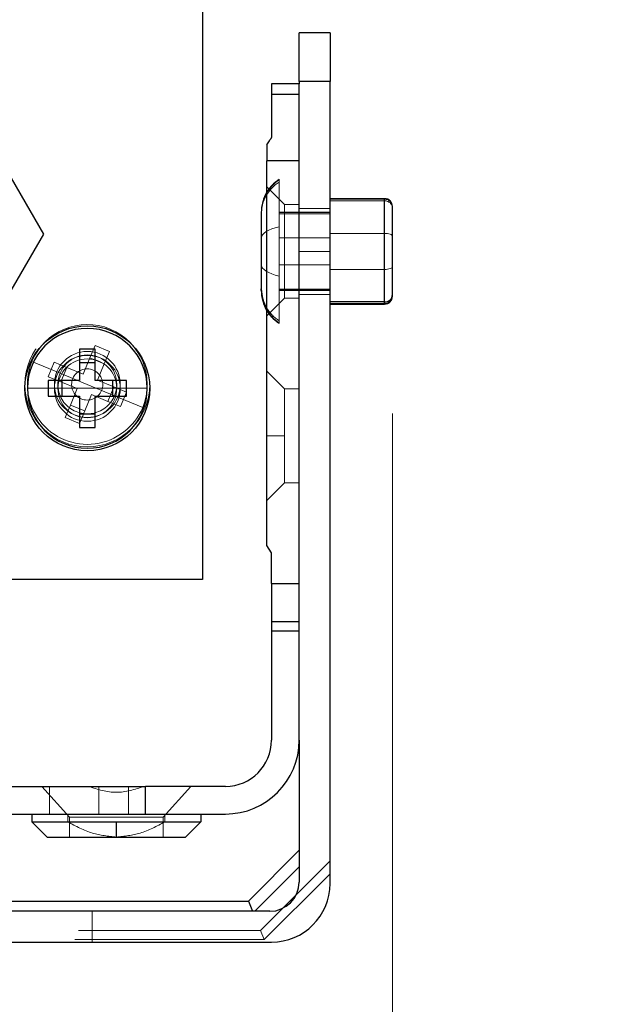
# Model space of a CAD drawing. Units: inches. Extents: x 0.1 to 17.4, y 0.1 to 10.9.
# Drawn here: x 15 to 15.2, y 4.8 to 5.3 of the extents above; entities that cross this region are included whole.
import ezdxf

# ---------------------------------------------------------------- set-up
doc = ezdxf.new("R2010")
doc.units = ezdxf.units.IN
doc.header["$MEASUREMENT"] = 0
doc.linetypes.add('HIDDEN', pattern=[0.07500000000000001, 0.05, -0.025])
doc.styles.add('SLDTEXTSTYLE0', font='TXT', dxfattribs={"width": 0.75})
doc.dimstyles.new('SLDDIMSTYLE1', dxfattribs={"dimtxt": 0.125, "dimasz": 0.13, "dimexe": 0, "dimexo": 0.0625, "dimgap": 0.03125, "dimtad": 0, "dimtih": 1, "dimtoh": 1, "dimlfac": 6, "dimrnd": 1e-09, "dimzin": 12, "dimdsep": 46, "dimtxsty": 'SLDTEXTSTYLE0', "dimsah": 1, "dimcen": 0.09, "dimadec": 0, "dimazin": 3, "dimtfac": 1, "dimtmove": 0, "dimatfit": 0, "dimfxl": 0, "dimfrac": 2, "dimtolj": 1, "dimtzin": 12, "dimarcsym": 0})

# ---------------------------------------------------------------- blocks, each defined once
blk = doc.blocks.new('_D_13')
at = {"color": 7, "linetype": 'Continuous', "lineweight": 0}
for p, q in [((14.12060027536704, 5.089128000892455), (14.12060027536704, 3.91836229851805)), ((15.11093360870037, 5.089128000892454), (15.11093360870037, 3.91836229851805)), ((14.12060027536704, 4.04336229851805), (13.87060027536704, 4.04336229851805)), ((15.11093360870037, 4.04336229851805), (15.36093360870037, 4.04336229851805)), ((14.38577278928099, 4.042407417882249), (14.34768685216966, 4.042407417882249)), ((14.34768685216966, 4.042407417882249), (14.34768685216966, 3.843969911915917)), ((14.89375887431572, 4.042407417882249), (14.93184481142706, 4.042407417882249)), ((14.93184481142706, 4.042407417882249), (14.93184481142706, 3.843969911915917)), ((14.34768685216966, 3.843969911915917), (14.38577278928099, 3.843969911915917)), ((14.93184481142706, 3.843969911915917), (14.89375887431572, 3.843969911915917))]:
    blk.add_line(p, q, dxfattribs=at)
at = {"color": 7, "linetype": 'Continuous', "lineweight": 18}
for points in [[(14.12060027536704, 4.04336229851805), (13.99060027536704, 4.06336229851805), (13.99060027536704, 4.023362298518051)], [(15.11093360870037, 4.04336229851805), (15.24093360870037, 4.023362298518051), (15.24093360870037, 4.06336229851805)]]:
    blk.add_solid(points, dxfattribs=at)
at = {"color": 7, "linetype": 'Continuous', "lineweight": 18, "char_height": 0.125, "attachment_point": 1, "style": 'SLDTEXTSTYLE0'}
for s, insert in [('5.94', (14.47813389148433, 4.228931513914036)), ('150.93', (14.38577278928099, 4.005103393137254))]:
    blk.add_mtext(s, dxfattribs=dict(at, insert=insert))
blk = doc.blocks.new('_D_14')
at = {"color": 7, "linetype": 'Continuous', "lineweight": 0}
for p, q in [((14.88535618087885, 5.21901120299219), (14.88535618087885, 5.533762908055845)), ((15.38101058604537, 5.526384411782196), (15.34292464893403, 5.526384411782196)), ((15.34292464893403, 5.526384411782196), (15.34292464893403, 5.327946905815865)), ((15.70427448500656, 5.526384411782196), (15.7423604221179, 5.526384411782196)), ((15.7423604221179, 5.526384411782196), (15.7423604221179, 5.327946905815865)), ((14.88535618087885, 5.408762908055844), (14.63535618087885, 5.408762908055844)), ((14.93135618087885, 5.408762908055844), (15.28011143909542, 5.408762908055844)), ((15.34292464893403, 5.327946905815865), (15.38101058604537, 5.327946905815865)), ((15.7423604221179, 5.327946905815865), (15.70427448500656, 5.327946905815865))]:
    blk.add_line(p, q, dxfattribs=at)
at = {"color": 7, "linetype": 'Continuous', "lineweight": 18}
for points in [[(14.88535618087885, 5.408762908055844), (14.75535618087885, 5.428762908055844), (14.75535618087885, 5.388762908055845)], [(14.93135618087885, 5.408762908055844), (15.06135618087885, 5.388762908055845), (15.06135618087885, 5.428762908055844)]]:
    blk.add_solid(points, dxfattribs=at)
at = {"color": 7, "linetype": 'Continuous', "lineweight": 18, "char_height": 0.125, "attachment_point": 1, "style": 'SLDTEXTSTYLE0'}
for s, insert in [('.28', (15.42719114173032, 5.712908507813984)), ('7.01', (15.38101058604537, 5.489080387037202)), ('(2)', (15.43500363647971, 5.265252286885182))]:
    blk.add_mtext(s, dxfattribs=dict(at, insert=insert))

msp = doc.modelspace()

# ---------------------------------------------------------------- linework, layer by layer
at = {"color": 7, "linetype": 'Continuous', "lineweight": 25}
for p, q in [((15.02985618087884, 8.158177869658855), (15.02985618087884, 5.018177869658856)), ((15.07110027536702, 5.23079466755912), (15.07110027536702, 5.251628000892453)), ((15.08426694203369, 5.251628000892453), (15.07110027536702, 5.251628000892453)), ((15.08426694203369, 5.251628000892453), (15.08426694203369, 5.23079466755912)), ((15.07110027536702, 5.229816977270406), (15.05928925174498, 5.229816977270406)), ((15.05928925174498, 5.229816977270406), (15.05928925174498, 5.225421485268569)), ((15.08426694203369, 5.23079466755912), (15.07110027536702, 5.23079466755912)), ((15.07110027536702, 5.23079466755912), (15.07110027536702, 5.229816977270406)), ((15.07110027536702, 5.225421485268569), (15.07110027536702, 5.229816977270406)), ((15.08426694203369, 4.888461334225787), (15.08426694203369, 5.23079466755912)), ((15.05928925174498, 5.225421485268569), (15.05928925174498, 5.206851098005315)), ((15.05928925174498, 5.225421485268569), (15.07110027536702, 5.225421485268569)), ((15.07110027536702, 5.197008578320276), (15.07110027536702, 5.225421485268569)), ((15.05732074780797, 5.203843366986589), (15.05732074780797, 5.197008578320262)), ((14.94096599404275, 5.201765796168044), (14.96197043262726, 5.1656765573229)), ((15.07110027536702, 5.197008578320276), (15.05732074780797, 5.197008578320262)), ((15.05732074780797, 5.032693474693306), (15.05732074780797, 5.197008578320262)), ((15.07110027536702, 5.016562384094553), (15.07110027536702, 5.197008578320276)), ((15.10760027536702, 5.18079466755912), (15.08426694203369, 5.18079466755912)), ((15.10760027536702, 5.136697177853208), (15.10760027536702, 5.18079466755912)), ((15.05493360870036, 5.174961334225786), (15.05493360870036, 5.142296527036223)), ((15.11093360870036, 5.139896805957788), (15.11093360870036, 5.177461334225786)), ((14.96197043262726, 5.1656765573229), (14.94096599404275, 5.129587318477756)), ((15.05493360870036, 5.141628000892453), (15.05493360870036, 5.142296527036223)), ((15.11093360870036, 5.139128000892454), (15.11093360870036, 5.139896805957788)), ((15.10760027536702, 5.136697177853208), (15.08426694203369, 5.136697177853208)), ((15.08426694203369, 5.13579466755912), (15.10760027536702, 5.13579466755912)), ((15.10760027536702, 5.13579466755912), (15.10760027536702, 5.136697177853208)), ((14.98397691578697, 5.116511202992196), (14.9773102491203, 5.116511202992196)), ((14.9773102491203, 5.116511202992196), (14.9773102491203, 5.103177869658861)), ((14.98397691578697, 5.103177869658861), (14.98397691578697, 5.116511202992196)), ((14.98397691578697, 5.110737700300298), (14.9773102491203, 5.110737700300298)), ((14.9773102491203, 5.103177869658861), (14.96397691578697, 5.103177869658861)), ((14.96397691578697, 5.103177869658861), (14.96397691578697, 5.096511202992195)), ((14.96975041847887, 5.103177869658861), (14.96975041847887, 5.096511202992195)), ((14.99731024912031, 5.103177869658861), (14.98397691578697, 5.103177869658861)), ((14.99153674642841, 5.096511202992195), (14.99153674642841, 5.103177869658861)), ((14.99731024912031, 5.096511202992195), (14.99731024912031, 5.103177869658861)), ((14.96397691578697, 5.096511202992195), (14.9773102491203, 5.096511202992195)), ((14.9773102491203, 5.096511202992195), (14.9773102491203, 5.083177869658862)), ((14.98397691578697, 5.083177869658862), (14.98397691578697, 5.096511202992195)), ((14.98397691578697, 5.096511202992195), (14.99731024912031, 5.096511202992195)), ((14.9773102491203, 5.088951372350757), (14.98397691578697, 5.088951372350757)), ((14.9773102491203, 5.083177869658862), (14.98397691578697, 5.083177869658862)), ((15.05928925174498, 5.029685743674606), (15.05732074780797, 5.032693474693306)), ((15.05928925174498, 5.016562384094553), (15.05928925174498, 5.029685743674606)), ((15.02985618087884, 5.018177869658856), (14.93135618087884, 5.018177869658856)), ((15.05928925174498, 5.016562384094553), (15.07110027536702, 5.016562384094553)), ((15.05928925174498, 5.016562384094553), (15.05928925174498, 5.000158184619488)), ((15.07110027536702, 5.000158184619488), (15.07110027536702, 5.016562384094553)), ((15.07110027536702, 5.000158184619488), (15.05928925174498, 5.000158184619488)), ((15.05928925174498, 5.000158184619488), (15.05928925174498, 4.996406237311614)), ((15.07110027536702, 4.996406237311614), (15.07110027536702, 5.000158184619488)), ((15.05928925174498, 4.996406237311614), (15.05928925174498, 4.949633250236286)), ((15.05928925174498, 4.996406237311614), (15.07110027536702, 4.996406237311614)), ((15.07110027536702, 4.949633250236286), (15.07110027536702, 4.996406237311614)), ((15.07110027536702, 4.949633250236286), (15.07110027536702, 4.889128000892454)), ((14.92674331998645, 4.929948210866208), (15.00548347746676, 4.929948210866208)), ((15.00548347746676, 4.91813718724416), (15.00548347746676, 4.929948210866208)), ((15.0396042123749, 4.929948210866208), (15.00548347746676, 4.929948210866208)), ((14.92674331998645, 4.91813718724416), (15.00548347746676, 4.91813718724416)), ((14.95692704702057, 4.91813718724416), (14.95692704702057, 4.914856347349147)), ((15.00548347746676, 4.91813718724416), (15.0396042123749, 4.91813718724416)), ((15.02910552471086, 4.91813718724416), (15.02910552471086, 4.914856347349147)), ((14.95692704702057, 4.914856347349147), (14.96348872681059, 4.908294667559121)), ((14.95692704702057, 4.914856347349147), (14.99301628586571, 4.914856347349147)), ((14.99301628586571, 4.914856347349147), (14.99301628586571, 4.908294667559121)), ((14.99301628586571, 4.914856347349147), (15.02910552471086, 4.914856347349147)), ((15.02254384492083, 4.908294667559121), (15.02910552471085, 4.914856347349147)), ((14.96348872681059, 4.908294667559121), (14.99301628586571, 4.908294667559121)), ((14.99301628586571, 4.908294667559121), (15.02254384492083, 4.908294667559121)), ((15.04940991942973, 4.880961334225788), (15.07110027536702, 4.902651690163076)), ((15.05214765390827, 4.876628000892454), (15.07110027536702, 4.89558062235121)), ((14.18212396463765, 4.880961334225788), (15.04940991942973, 4.880961334225788)), ((15.04940991942973, 4.880961334225788), (15.05120484486669, 4.876628000892454)), ((15.05860027536702, 4.876628000892454), (14.17293360870036, 4.876628000892454)), ((14.17226694203369, 4.863461334225788), (15.05926694203369, 4.863461334225788))]:
    msp.add_line(p, q, dxfattribs=at)
at = {"color": 7, "linetype": 'HIDDEN', "lineweight": 18}
for p, q in [((15.08426694203369, 5.23079466755912), (15.07110027536702, 5.23079466755912)), ((15.07110027536702, 5.23079466755912), (15.08426694203369, 5.23079466755912)), ((15.07110027536702, 5.23079466755912), (15.08426694203369, 5.23079466755912)), ((15.07110027536702, 5.225421485268569), (15.05928925174498, 5.225421485268569)), ((15.05732074780797, 5.197008578320341), (15.07110027536702, 5.197008578320295)), ((15.06260027536702, 5.189128000892453), (15.06260027536702, 5.12869810759176)), ((15.05732074780797, 5.185853722677231), (15.0648666795665, 5.178307790918701)), ((15.0648666795665, 5.138281544199541), (15.0648666795665, 5.178307790918701)), ((15.07110027536702, 5.178307790918701), (15.0648666795665, 5.178307790918701)), ((15.10760027536702, 5.180578647345333), (15.08426694203369, 5.180578647345333)), ((15.10760027536702, 5.180569502045255), (15.08426694203369, 5.180569502045254)), ((15.10760027536702, 5.179892157265032), (15.08426694203369, 5.179892157265032)), ((15.10760027536702, 5.18079466755912), (15.10760027536702, 5.179892157265032)), ((15.10760027536702, 5.136010687772905), (15.10760027536702, 5.180578647345333)), ((15.10760027536702, 5.180578647345333), (15.10760027536702, 5.136010687772905)), ((15.10760027536702, 5.136019833072986), (15.10760027536702, 5.180569502045255)), ((15.10760027536702, 5.180569502045255), (15.10760027536702, 5.136019833072986)), ((15.10760027536702, 5.150604809030512), (15.10760027536702, 5.180453875034515)), ((15.10760027536702, 5.179892157265032), (15.10760027536702, 5.13579466755912)), ((15.08426694203369, 5.175044667559119), (15.06260027536702, 5.175044667559119)), ((15.08426694203369, 5.174883852511078), (15.06260027536702, 5.174883852511078)), ((15.08426694203369, 5.174877044343243), (15.06260027536702, 5.174877044343243)), ((15.08426694203369, 5.174372798784631), (15.06260027536702, 5.174372798784631)), ((15.08426694203369, 5.176628000892454), (15.07110027536702, 5.176628000892454)), ((15.10760027536702, 5.165984526087728), (15.08426694203369, 5.165984526087731)), ((15.10760027536702, 5.165984526087728), (15.10760027536702, 5.136135460083724)), ((15.08426694203369, 5.164019340019308), (15.06260027536702, 5.164019340019308)), ((15.08426694203369, 5.158294667559121), (15.07110027536702, 5.158294667559121)), ((15.08426694203369, 5.158294667559121), (15.07110027536702, 5.158294667559121)), ((15.08426694203369, 5.158294667559121), (15.07110027536702, 5.158294667559121)), ((15.08426694203369, 5.158294667559121), (15.07110027536702, 5.158294667559121)), ((15.08426694203369, 5.158294667559121), (15.07110027536702, 5.158294667559121)), ((15.08426694203369, 5.158294667559121), (15.07110027536702, 5.158294667559121)), ((15.08426694203369, 5.158294667559121), (15.07110027536702, 5.158294667559121)), ((15.08426694203369, 5.158294667559121), (15.07110027536702, 5.158294667559121)), ((15.08426694203369, 5.152569995098931), (15.06260027536702, 5.152569995098931)), ((15.10760027536702, 5.150604809030512), (15.08426694203369, 5.150604809030508)), ((15.08426694203369, 5.142216536333609), (15.06260027536702, 5.142216536333609)), ((15.08426694203369, 5.141712290774998), (15.06260027536702, 5.141712290774998)), ((15.08426694203369, 5.14170548260716), (15.06260027536702, 5.14170548260716)), ((15.06260027536702, 5.14154466755912), (15.08426694203369, 5.14154466755912)), ((15.07110027536702, 5.139961334225787), (15.08426694203369, 5.139961334225787)), ((15.05732074780797, 5.13073561244101), (15.0648666795665, 5.138281544199541)), ((15.07110027536702, 5.138281544199541), (15.0648666795665, 5.138281544199541)), ((15.10760027536702, 5.136019833072986), (15.08426694203369, 5.136019833072987)), ((15.10760027536702, 5.136010687772905), (15.08426694203369, 5.136010687772907)), ((15.06260027536702, 5.127461334225786), (15.06260027536702, 5.12869810759176)), ((14.98394857094207, 5.118183500041524), (14.98173703646289, 5.112850353823696)), ((14.98394857094207, 5.118183500041524), (14.99010675775105, 5.115629839987769)), ((14.99010675775105, 5.115629839987769), (14.98789522327186, 5.110296693769943)), ((14.96901993661022, 5.106331236343658), (14.95701147233271, 5.11131087344848)), ((14.96397121716284, 5.104816259722092), (14.9665248772166, 5.110974446531073)), ((14.9665248772166, 5.110974446531073), (14.97185802343442, 5.108762912051892)), ((14.97884125083456, 5.105867126423563), (14.98173703646289, 5.112850353823696)), ((14.98173703646289, 5.112850353823696), (14.98789522327186, 5.110296693769943)), ((14.96901993661022, 5.106331236343658), (14.98064351421217, 5.101511202992196)), ((14.96930436338067, 5.102604725242911), (14.97185802343442, 5.108762912051892)), ((14.97185802343442, 5.108762912051892), (14.97884125083456, 5.105867126423563)), ((14.98789522327186, 5.110296693769943), (14.98499943764354, 5.103313466369809)), ((15.0648666795665, 5.099567633438386), (15.05732074780797, 5.107113565196916)), ((15.0648666795665, 5.099567633438387), (15.05732074780797, 5.107113565196915)), ((14.96397121716284, 5.104816259722092), (14.96930436338067, 5.102604725242911)), ((14.9762875907808, 5.099708939614582), (14.96930436338067, 5.102604725242911)), ((14.98499943764354, 5.103313466369809), (14.99198266504367, 5.10041768074148)), ((14.9680602491203, 5.099844536325529), (14.9550602491203, 5.099844536325529)), ((14.9680602491203, 5.099844536325529), (14.98064358245364, 5.099844536325529)), ((14.97339180515247, 5.092725712214449), (14.9762875907808, 5.099708939614582)), ((14.99226709181412, 5.096691169640734), (14.98064351421217, 5.101511202992196)), ((14.99322691578697, 5.099844536325529), (14.98064358245364, 5.099844536325529)), ((14.99198266504367, 5.10041768074148), (14.98942900498992, 5.094259493932499)), ((14.9973158112615, 5.098206146262299), (14.99198266504367, 5.10041768074148)), ((14.99322691578697, 5.099844536325529), (15.00622691578697, 5.099844536325529)), ((14.9973158112615, 5.098206146262299), (14.99476215120774, 5.092047959453319)), ((15.0648666795665, 5.079554510078806), (15.0648666795665, 5.099567633438386)), ((15.07110027536702, 5.099567633438386), (15.0648666795665, 5.099567633438386)), ((14.98244577758978, 5.097155279560828), (14.97954999196145, 5.090172052160695)), ((14.98942900498992, 5.094259493932499), (14.98244577758978, 5.097155279560828)), ((14.99476215120774, 5.092047959453319), (14.98942900498992, 5.094259493932499)), ((14.99226709181412, 5.096691169640734), (15.00427555609163, 5.091711532535911)), ((14.97118027067329, 5.087392565996622), (14.97339180515247, 5.092725712214449)), ((14.97954999196145, 5.090172052160695), (14.97339180515247, 5.092725712214449)), ((14.97733845748227, 5.084838905942867), (14.97954999196145, 5.090172052160695)), ((14.97733845748227, 5.084838905942867), (14.97118027067329, 5.087392565996622)), ((15.05732074780797, 5.079554510078806), (15.0648666795665, 5.079554510078806)), ((15.05732074780797, 5.079554510078806), (15.0648666795665, 5.079554510078806)), ((15.05732074780797, 5.079554510078806), (15.0648666795665, 5.079554510078806)), ((15.05732074780797, 5.079554510078806), (15.0648666795665, 5.079554510078806)), ((15.05732074780797, 5.079554510078806), (15.0648666795665, 5.079554510078806)), ((15.05732074780797, 5.079554510078806), (15.0648666795665, 5.079554510078806)), ((15.05732074780797, 5.079554510078806), (15.0648666795665, 5.079554510078806)), ((15.05732074780797, 5.079554510078806), (15.0648666795665, 5.079554510078806)), ((15.05732074780797, 5.079554510078806), (15.0648666795665, 5.079554510078806)), ((15.05732074780797, 5.079554510078806), (15.0648666795665, 5.079554510078806)), ((15.05732074780797, 5.079554510078806), (15.0648666795665, 5.079554510078806)), ((15.05732074780797, 5.079554510078806), (15.0648666795665, 5.079554510078806)), ((15.05732074780797, 5.079554510078806), (15.0648666795665, 5.079554510078806)), ((15.05732074780797, 5.079554510078806), (15.0648666795665, 5.079554510078806)), ((15.05732074780797, 5.079554510078806), (15.0648666795665, 5.079554510078806)), ((15.0648666795665, 5.059541386719226), (15.0648666795665, 5.079554510078806)), ((15.05732074780797, 5.051995454960695), (15.0648666795665, 5.059541386719226)), ((15.05732074780797, 5.051995454960696), (15.0648666795665, 5.059541386719224)), ((15.07110027536702, 5.059541386719226), (15.0648666795665, 5.059541386719226)), ((14.96119213888408, 4.929948210866208), (14.97300316250613, 4.916824851286155)), ((14.96453013007621, 4.91813718724416), (14.96453013007621, 4.929948210866208)), ((14.98552540684268, 4.929948210866208), (14.98552540684268, 4.91813718724416)), ((14.99826562969773, 4.91813718724416), (14.99826562969773, 4.929948210866208)), ((15.02484043284734, 4.929948210866208), (15.01302940922529, 4.916824851286155)), ((14.97226643245252, 4.91813718724416), (14.97226643245252, 4.914856347349147)), ((15.01376613927889, 4.91813718724416), (15.01376613927889, 4.914856347349147)), ((14.97300316250613, 4.916824851286155), (15.01302940922529, 4.916824851286155)), ((14.97300316250613, 4.916824851286155), (14.97300316250613, 4.908294667559121)), ((14.99301628586571, 4.914856347349147), (14.99301628586571, 4.908294667559121)), ((14.99301628586571, 4.914856347349147), (14.99301628586571, 4.908294667559121)), ((14.99301628586571, 4.914856347349147), (14.99301628586571, 4.908294667559121)), ((14.99301628586571, 4.914856347349147), (14.99301628586571, 4.908294667559121)), ((14.99301628586571, 4.914856347349147), (14.99301628586571, 4.908294667559121)), ((15.01302940922529, 4.916824851286155), (15.01302940922529, 4.908294667559121)), ((15.07993911013186, 4.893812855398244), (15.08426694203369, 4.898140687300079)), ((15.0545875889594, 4.868461334225787), (15.07993911013186, 4.893812855398244)), ((15.08271702962938, 4.891034935900725), (15.08426694203369, 4.892584848305042)), ((15.05621485652586, 4.864532762797216), (15.08271702962938, 4.891034935900725)), ((14.98276694203369, 4.876628000892454), (14.98276694203369, 4.863461334225788)), ((14.17694629510798, 4.868461334225787), (15.0545875889594, 4.868461334225787)), ((15.0545875889594, 4.868461334225787), (15.05621485652586, 4.864532762797216)), ((14.17531902754152, 4.864532762797216), (15.05621485652586, 4.864532762797216))]:
    msp.add_line(p, q, dxfattribs=at)
at = {"color": 7, "linetype": 'HIDDEN', "lineweight": 18, "flags": 128}
for points in [[(15.06260027536702, 5.168832621839069), (15.06091903064108, 5.168404167412682), (15.05940576248023, 5.167907928941159), (15.0580837131846, 5.167351528155927), (15.05697318812197, 5.166743510821961), (15.05609124385738, 5.166093215483308), (15.05545142618122, 5.165410630032285), (15.05506356205929, 5.16470623830536), (15.05493360870036, 5.163990859061796)], [(15.10760027536702, 5.165984526087728), (15.10825057644041, 5.165962635943701), (15.10887588680824, 5.165897806736532), (15.10945217614376, 5.165792529816297), (15.10995729797098, 5.165650850916), (15.11037184074137, 5.165478214676325), (15.11067987380873, 5.165281255411148), (15.11086955963504, 5.165067542154572), (15.11093360870036, 5.164845287787196)], [(15.06260027536702, 5.14775671327917), (15.06091903064108, 5.148185167705557), (15.05940576248023, 5.148681406177081), (15.0580837131846, 5.149237806962313), (15.05697318812197, 5.149845824296277), (15.05609124385738, 5.150496119634932), (15.05545142618122, 5.151178705085954), (15.05506356205929, 5.15188309681288), (15.05493360870036, 5.152598476056444)], [(15.10760027536702, 5.150604809030512), (15.10825057644041, 5.150626699174539), (15.10887588680824, 5.150691528381707), (15.10945217614376, 5.150796805301942), (15.10995729797098, 5.150938484202239), (15.11037184074137, 5.151111120441914), (15.11067987380873, 5.151308079707092), (15.11086955963504, 5.151521792963669), (15.11093360870036, 5.151744047331044)]]:
    msp.add_lwpolyline(points, dxfattribs=at)
at = {"color": 7, "linetype": 'HIDDEN', "lineweight": 18}
for centre, radius in [((14.98064351421217, 5.101511202992191), 0.02666666666666551), ((14.98064351421217, 5.101511202992191), 0.01408333333333367), ((14.98064358245364, 5.099844536325524), 0.01408333333333367), ((14.98060618087884, 5.101511202992189), 0.006666666666667709)]:
    msp.add_circle(centre, radius, dxfattribs=at)
at = {"color": 7, "linetype": 'Continuous', "lineweight": 25}
msp.add_circle((14.98064358245364, 5.099844536325524), 0.02666666666666551, dxfattribs=at)
at = {"color": 7, "linetype": 'HIDDEN', "lineweight": 18}
for centre, radius, start, end in [((15.07165446088267, 5.174774614425265), 0.01672087350740649, 122.785126173772, 179.9084931448478), ((15.0716459837532, 5.174766703827921), 0.01671239824307778, 122.7692731951194, 179.9045511083978), ((15.07102779989434, 5.174179456337168), 0.01609459035845741, 121.5757026204616, 179.5964712287057), ((15.07185571014963, 5.174961334225786), 0.01692210144927347, 123.1575815509393, 149.1970630435045), ((15.1076162000497, 5.177261237950042), 0.003317447616992536, 0.2777031605959399, 90.2750369311362), ((15.10761687083773, 5.177252763339006), 0.003316780224130868, 0.2895778954263006, 90.28667995266025), ((15.10766578719926, 5.176624279735676), 0.003268534128173092, 1.196465466137996, 91.14846677804643), ((15.0716459837532, 5.141822631290322), 0.01671239824307983, 180.0954488916092, 237.2307268048797), ((15.07165446088267, 5.141814720692974), 0.01672087350740574, 180.0915068551469, 237.2148738262271), ((15.10761687083773, 5.139336571779234), 0.003316780224130859, 269.7133200473404, 359.7104221046052), ((15.1076162000497, 5.139328097168198), 0.003317447616994909, 269.7249630689261, 359.7222968394051), ((15.071358618513, 5.142734492600829), 0.01654474777038052, 211.9533817933533, 238.0368976828708), ((15.07185571014963, 5.141628000892453), 0.01692210144927422, 210.8029369564912, 236.8424184490631), ((14.98064351421217, 5.101511202992196), 0.02558333333333344, 337.4773264140665, 157.4773264140656), ((14.98064351421217, 5.101511202992196), 0.02558333333333344, 157.4773264140656, 337.4773264140665), ((14.98064358245364, 5.099844536325529), 0.01258333333333361, 0, 180), ((14.98064351421217, 5.101511202992196), 0.01258333333333322, 337.477326414069, 157.4773264140644), ((14.98064351421217, 5.101511202992196), 0.01258333333333322, 157.4773264140644, 337.477326414069), ((14.98064358245364, 5.099844536325529), 0.01258333333333361, 180, 0)]:
    msp.add_arc(centre, radius, start, end, dxfattribs=at)
at = {"color": 7, "linetype": 'Continuous', "lineweight": 25}
for centre, radius, start, end in [((15.07185571014963, 5.174961334225786), 0.01692210144927309, 149.1970630435045, 180), ((15.10760027536702, 5.177461334225786), 0.003333333333333854, 1.526666247103063e-11, 90), ((15.07069992923162, 5.142319688157588), 0.01576633754339234, 180.0841688804836, 211.9411883415848), ((15.07185571014963, 5.141628000892453), 0.01692210144927309, 180, 210.8029369564912), ((15.10766578719926, 5.139965055382564), 0.003268534128173979, 268.8515332219548, 358.8035345338629), ((15.10760027536702, 5.139128000892454), 0.003333333333333854, 270.0000000000008, 0), ((14.98064358245364, 5.099844536325529), 0.02558333333333529, 0, 180), ((14.98064358245364, 5.099844536325529), 0.02558333333333529, 180, 0), ((15.0396042123749, 4.949633250236286), 0.0314960629921277, 270.0000000000008, 0), ((15.0396042123749, 4.949633250236286), 0.01968503937007959, 270.0000000000008, 0), ((15.05860027536702, 4.889128000892454), 0.01250000000000107, 270.0000000000008, 0), ((15.05926694203369, 4.888461334225787), 0.02500000000000036, 270.0000000000008, 0)]:
    msp.add_arc(centre, radius, start, end, dxfattribs=at)
msp.add_open_spline([(15.05732074780797, 5.203843366986589), (15.05769057219699, 5.204408431788044), (15.05835099979046, 5.205417517175766), (15.05900255332768, 5.206413043650167), (15.05928925174498, 5.206851098005315)], degree=3, knots=[0, 0, 0, 0, 0.559977191556026, 1, 1, 1, 1], dxfattribs=at)
at = {"color": 7, "linetype": 'HIDDEN', "lineweight": 18}
for points, knots in [([(15.0048863990646, 4.929948210866205), (15.00092683053414, 4.92867796697505), (14.99301305385214, 4.92613919882166), (14.98510001310179, 4.92867911365323), (14.98114617266683, 4.929948210866205)], [0, 0, 0, 0, 0.5003386738795983, 1, 1, 1, 1]), ([(14.97226643245252, 4.914856347349151), (14.97572402150067, 4.912973226133654), (14.98222519073616, 4.909432467083793), (14.98957528576146, 4.908657483169985), (14.99301629810613, 4.908294667559416)], [0, 0, 0, 0, 0.5318411077902634, 1, 1, 1, 1]), ([(14.99301629810613, 4.908294667559416), (14.99646468298768, 4.908658784977259), (15.00381483646162, 4.90943489292217), (15.0103153794392, 4.912976378710584), (15.01376613927889, 4.914856347349147)], [0, 0, 0, 0, 0.4691582146923989, 0.9999999999999999, 0.9999999999999999, 0.9999999999999999, 0.9999999999999999])]:
    msp.add_open_spline(points, degree=3, knots=knots, dxfattribs=at)

# ---------------------------------------------------------------- dimensions: what is measured, and where the dimension line sits
at = {"color": 7, "linetype": 'Continuous', "lineweight": 18}
dim = msp.add_linear_dim(base=(14.88535618087885, 5.408762908055844), p1=(14.93135618087885, 5.445177869658855), p2=(14.88535618087885, 5.16901120299219), text='<>\\P(2)', dimstyle='SLDDIMSTYLE1', dxfattribs=at)
dim.commit()
dim.dimension.update_dxf_attribs({"geometry": '_D_14', "text_midpoint": (15.5426425263594, 5.408762908055844), "dimtype": 160})
dim = msp.add_linear_dim(base=(15.11093360870037, 4.04336229851805), p1=(14.12060027536704, 5.139128000892454), p2=(15.11093360870037, 5.139128000892454), dimstyle='SLDDIMSTYLE1', dxfattribs=at)
dim.commit()
dim.dimension.update_dxf_attribs({"geometry": '_D_13', "text_midpoint": (14.63976583179835, 4.04336229851805), "dimtype": 160})

doc.saveas('drawing.dxf')
